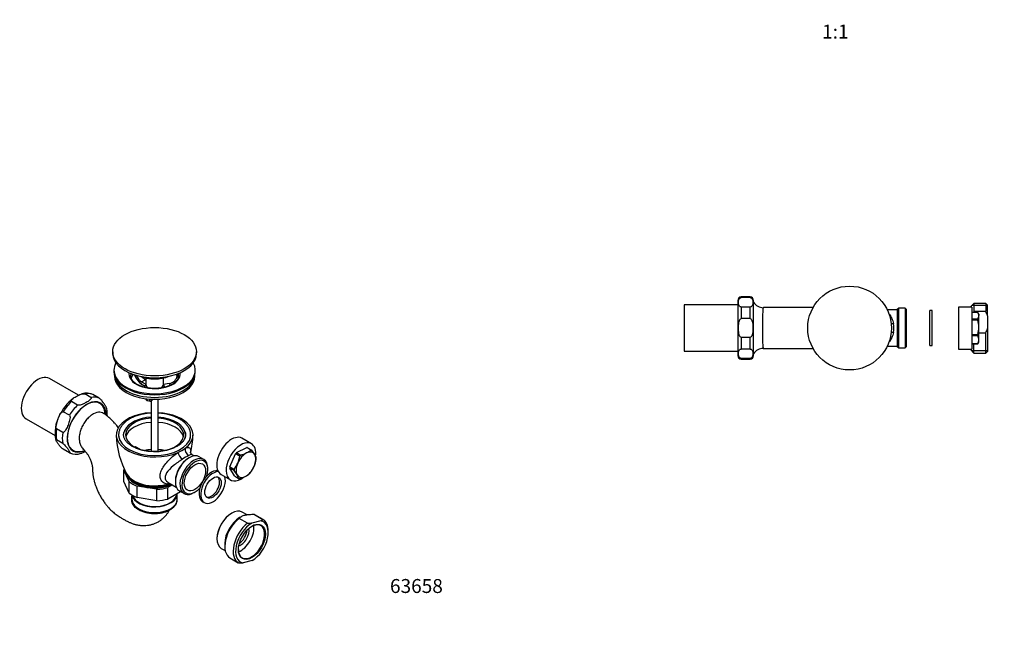
# Model space of a CAD drawing. Units: millimetres. Extents: x -296 to 1145, y 0 to 1164.
# Drawn here: x -296 to 550, y 0 to 522 of the extents above; entities that cross this region are included whole.
import ezdxf
from ezdxf import colors
from ezdxf.entities.mleader import LeaderData, LeaderLine
from ezdxf.enums import TextEntityAlignment as Align
from ezdxf.math import Vec2, Vec3

# ---------------------------------------------------------------- set-up
doc = ezdxf.new("R2010")
doc.units = ezdxf.units.MM
for name, color, linetype in [('10606', 7, 'Continuous'), ('14286-BONDE_SEUL', 7, 'Continuous'), ('14286-CLAPET', 7, 'Continuous'), ('15059', 7, 'Continuous'), ('41117', 7, 'Continuous'), ('52136', 7, 'Continuous'), ('63661', 7, 'Continuous'), ('63662', 7, 'Continuous'), ('9595', 7, 'Continuous'), ('DV7_Défaut', 7, 'Continuous'), ('Défaut', 7, 'Continuous')]:
    doc.layers.add(name, color=color, linetype=linetype)
doc.styles.add('SEACAD_ArialB', font='arialbd.ttf')

# ---------------------------------------------------------------- blocks, each defined once
blk = doc.blocks.new('_DOT')
at = {"color": 0}
blk.add_line((0, 0), (-1, 0), dxfattribs=at)
at = {"color": 0, "const_width": 0.333}
blk.add_lwpolyline([(-0.1665, 0, 1), (0.1665, 0, 1)], format="xyb", close=True, dxfattribs=at)
blk = doc.blocks.new('SE2')
at = {"layer": '10606', "color": 7, "linetype": 'Continuous'}
for p, q in [((-245.7, 199.43), (-270.68, 213.85)), ((-235.02, 197.58), (-240.32, 200.65)), ((-227.97, 196.96), (-233.28, 200.02)), ((-246.45, 190.99), (-251.75, 194.05)), ((-290.68, 179.21), (-265.73, 164.8)), ((-253.49, 182.22), (-258.79, 185.29)), ((-259.2, 167.5), (-264.51, 170.56)), ((-259.2, 158.1), (-264.51, 161.17)), ((-253.49, 149.97), (-258.79, 153.04)), ((-202.09, 125.24), (-206.64, 135.04)), ((-206.64, 125.24), (-206.64, 135.04)), ((-202.09, 115.44), (-206.64, 125.24)), ((-202.09, 115.44), (-202.09, 125.24)), ((-178.2, 118.62), (-195.18, 121.25)), ((-195.18, 111.45), (-195.18, 121.25)), ((-178.2, 108.82), (-178.2, 118.62)), ((-164.82, 122.36), (-168.76, 120.08)), ((-168.76, 110.28), (-168.76, 120.08)), ((-199.72, 113.72), (-199.72, 110.83)), ((-178.2, 108.82), (-195.18, 111.45)), ((-157.84, 116.59), (-168.76, 110.28)), ((-160.72, 109.95), (-160.72, 114.85))]:
    blk.add_line(p, q, dxfattribs=at)
for centre, radius, start, end in [((-224.91, 164.28), 41.14, 127.66046, 155.78472), ((-238.78, 188.09), 13.13, 109.4034, 110.06045), ((-238.78, 188.09), 13.13, 65.82385, 106.81589), ((-241.31, 183.38), 20.38, 359.39713, 16.37511), ((-232.64, 166.32), 33.19, 158.81214, 161.46989), ((-224.91, 164.28), 41.14, 159.74861, 160.05615), ((-254.21, 183.68), 33.28, 356.29301, 359.10144), ((-232.64, 166.32), 33.19, 163.02591, 179.1162), ((-245.44, 166.62), 20.39, 179.40088, 196.3481), ((-247.98, 161.93), 13.16, 245.84322, 290.17825)]:
    blk.add_arc(centre, radius, start, end, dxfattribs=at)
for centre, major_axis, ratio, start_param, end_param in [((-280.68, 196.53), (10, 17.32), 0.57735, 0, 3.141593), ((-238.61, 172.24), (-11.88, -20.57), 0.57735, 2.371883, 6.283185), ((-238.61, 172.24), (11.81, 20.46), 0.57735, 5.518921, 10.030312), ((-246.03, 176.53), (13.38, 23.17), 0.57735, 0.045113, 0.478486), ((-240.73, 173.46), (13.37, 23.17), 0.57735, 0.045113, 0.478486), ((-246.03, 176.53), (13.38, 23.17), 0.57735, 1.09231, 1.525684), ((-240.73, 173.46), (13.38, 23.17), 0.57735, 1.09231, 1.525684), ((-246.03, 176.53), (-13.37, -23.17), 0.57735, 5.2811, 5.714474), ((-240.73, 173.46), (-13.37, -23.17), 0.57735, 5.2811, 5.714474), ((-238.61, 172.24), (-11.88, -20.57), 0.57735, 0, 0.59624), ((-180.22, 133.88), (-26.5, 0), 0.57735, 6.127134, 6.206914), ((-180.22, 133.88), (-24.5, 0), 0.57735, 0.08549, 2.224372), ((-180.22, 133.88), (-26.5, 0), 0.57735, 0.59987, 0.970926), ((-180.22, 133.88), (26.5, 0), 0.57735, 4.788661, 5.159716), ((-180.22, 124.08), (-26.5, 0), 0.57735, 0.59987, 0.970926), ((-180.22, 114.85), (-19.5, 0), 0.57735, 0.107097, 3.147997), ((-180.22, 114.85), (19, 0), 0.57735, 3.283473, 6.263263), ((-180.22, 124.08), (26.5, 0), 0.57735, 4.788661, 5.159716), ((-201.64, 108.87), (1.99, 0.16), 0.356585, 5.831976, 6.206931), ((-180.22, 109.95), (-19.5, 0), 0.57735, 0.087279, 3.141593)]:
    blk.add_ellipse(centre, major_axis=major_axis, ratio=ratio, start_param=start_param, end_param=end_param, dxfattribs=at)
for points, knots in [([(-251.75, 194.05), (-252.02, 194.2), (-252.08, 194.44), (-252.01, 194.87), (-251.9, 195.09), (-251.48, 195.68), (-251.08, 196.05), (-249.8, 197.11), (-248.8, 197.74), (-246.71, 198.95), (-245.6, 199.53), (-243.77, 200.27), (-243.13, 200.5), (-242.1, 200.74), (-241.75, 200.8), (-241, 200.84), (-240.58, 200.8), (-240.32, 200.65)], [0, 0, 0, 0, 0.0625, 0.0625, 0.125, 0.125, 0.25, 0.25, 0.5, 0.5, 0.75, 0.75, 0.875, 0.875, 0.9375, 0.9375, 1, 1, 1, 1]), ([(-235.02, 197.58), (-234.75, 197.43), (-234.69, 197.19), (-234.75, 196.76), (-234.86, 196.55), (-235.28, 195.95), (-235.68, 195.58), (-236.96, 194.54), (-237.96, 193.9), (-240.06, 192.68), (-241.17, 192.1), (-243, 191.36), (-243.63, 191.13), (-244.67, 190.89), (-245.03, 190.83), (-245.77, 190.8), (-246.18, 190.83), (-246.45, 190.99)], [0, 0, 0, 0, 0.0625, 0.0625, 0.125, 0.125, 0.25, 0.25, 0.5, 0.5, 0.75, 0.75, 0.875, 0.875, 0.9375, 0.9375, 1, 1, 1, 1]), ([(-221.75, 189.11), (-221.81, 189.31), (-221.92, 189.55), (-222.39, 190.43), (-222.87, 191.15), (-223.92, 192.64), (-224.49, 193.42), (-225.53, 194.67), (-225.91, 195.11), (-226.59, 195.81), (-226.83, 196.05), (-227.37, 196.54), (-227.7, 196.8), (-227.97, 196.96)], [0.151528, 0.151528, 0.151528, 0.151528, 0.25, 0.25, 0.5, 0.5, 0.75, 0.75, 0.875, 0.875, 0.9375, 0.9375, 1, 1, 1, 1]), ([(-222.65, 182.86), (-222.66, 183.06), (-222.68, 183.26), (-222.87, 185.68), (-223.43, 187.66), (-225.21, 190.81), (-226.45, 192), (-228.68, 193.08), (-229.49, 193.32), (-231.21, 193.57), (-232.11, 193.57), (-233.99, 193.33), (-234.98, 193.09), (-236.96, 192.37), (-237.96, 191.9), (-238.98, 191.31), (-238.98, 191.31), (-238.98, 191.31)], [0.2443568, 0.2443568, 0.2443568, 0.2443568, 0.25, 0.25, 0.3125, 0.3125, 0.375, 0.375, 0.40625, 0.40625, 0.4375, 0.4375, 0.46875, 0.46875, 0.5, 0.5, 0.5000977, 0.5000977, 0.5000977, 0.5000977]), ([(-264.51, 170.56), (-264.78, 170.71), (-264.92, 171.08), (-265.06, 171.8), (-265.07, 172.18), (-265.02, 173.29), (-264.88, 174.03), (-264.37, 176.18), (-263.9, 177.56), (-262.85, 180.27), (-262.27, 181.59), (-261.23, 183.43), (-260.85, 184.03), (-260.17, 184.79), (-259.93, 185.02), (-259.39, 185.35), (-259.06, 185.44), (-258.79, 185.29)], [0, 0, 0, 0, 0.0625, 0.0625, 0.125, 0.125, 0.25, 0.25, 0.5, 0.5, 0.75, 0.75, 0.875, 0.875, 0.9375, 0.9375, 1, 1, 1, 1]), ([(-253.49, 182.22), (-253.22, 182.07), (-253.07, 181.71), (-252.93, 180.99), (-252.93, 180.61), (-252.98, 179.49), (-253.12, 178.75), (-253.63, 176.6), (-254.1, 175.22), (-255.15, 172.51), (-255.72, 171.19), (-256.76, 169.35), (-257.14, 168.75), (-257.82, 167.99), (-258.06, 167.76), (-258.61, 167.43), (-258.93, 167.34), (-259.2, 167.5)], [0, 0, 0, 0, 0.0625, 0.0625, 0.125, 0.125, 0.25, 0.25, 0.5, 0.5, 0.75, 0.75, 0.875, 0.875, 0.9375, 0.9375, 1, 1, 1, 1]), ([(-224.14, 183.93), (-225.36, 184.71), (-226.84, 185.04), (-230.32, 184.72), (-232.39, 183.89), (-235.39, 181.8), (-236.39, 180.96), (-238.27, 179.07), (-239.17, 178), (-240.82, 175.71), (-241.56, 174.49), (-242.87, 171.94), (-243.42, 170.62), (-244.3, 167.98), (-244.62, 166.63), (-244.91, 164.68), (-244.98, 164.04), (-245.02, 163.09), (-245.03, 162.78), (-245.03, 162.16), (-245.02, 161.83), (-245, 161.54)], [0.6969941, 0.6969941, 0.6969941, 0.6969941, 0.75, 0.75, 0.8125, 0.8125, 0.84375, 0.84375, 0.875, 0.875, 0.90625, 0.90625, 0.9375, 0.9375, 0.96875, 0.96875, 0.984375, 0.984375, 0.9921875, 0.9921875, 1, 1, 1, 1]), ([(-211.43, 171.64), (-211.88, 172.23), (-212.96, 173.58), (-214.79, 175.7), (-217, 178.02), (-219.47, 180.32), (-221.9, 182.35), (-223.35, 183.35), (-224.02, 183.81)], [0.8062932, 0.8062932, 0.8062932, 0.8062932, 0.8296141, 0.8609709, 0.895479, 0.9331443, 0.9735395, 1, 1, 1, 1]), ([(-258.79, 153.04), (-259.06, 153.19), (-259.39, 153.45), (-259.93, 153.94), (-260.17, 154.18), (-260.85, 154.88), (-261.23, 155.32), (-262.27, 156.57), (-262.85, 157.35), (-263.9, 158.84), (-264.37, 159.56), (-264.88, 160.5), (-265.01, 160.8), (-265.07, 161.15), (-265.06, 161.24), (-264.93, 161.33), (-264.78, 161.32), (-264.51, 161.17)], [0, 0, 0, 0, 0.0625, 0.0625, 0.125, 0.125, 0.25, 0.25, 0.5, 0.5, 0.75, 0.75, 0.875, 0.875, 0.9375, 0.9375, 1, 1, 1, 1]), ([(-255.31, 163.01), (-255.31, 162.39), (-255.29, 161.78), (-255.13, 160.09), (-254.94, 159.03), (-254.37, 157.12), (-254, 156.25), (-253.08, 154.68), (-252.53, 153.99), (-250.69, 152.25), (-249.14, 151.52), (-246.53, 151.08), (-245.6, 151.02), (-243.9, 151.05), (-243.17, 151.14), (-242.44, 151.31)], [0.7644871, 0.7644871, 0.7644871, 0.7644871, 0.78125, 0.78125, 0.8125, 0.8125, 0.84375, 0.84375, 0.875, 0.875, 0.9375, 0.9375, 0.96875, 0.96875, 0.9914376, 0.9914376, 0.9914376, 0.9914376]), ([(-245, 161.54), (-244.94, 160.37), (-244.75, 159.28), (-244.14, 157.22), (-243.7, 156.24), (-242.55, 154.34), (-241.78, 153.41), (-240.92, 152.5)], [0, 0, 0, 0, 0.03125, 0.03125, 0.0625, 0.0625, 0.09751011, 0.09751011, 0.09751011, 0.09751011]), ([(-259.2, 158.1), (-258.93, 157.95), (-258.61, 157.69), (-258.07, 157.2), (-257.82, 156.96), (-257.15, 156.26), (-256.77, 155.82), (-255.72, 154.57), (-255.15, 153.79), (-254.1, 152.3), (-253.63, 151.58), (-253.12, 150.64), (-252.98, 150.34), (-252.92, 149.99), (-252.93, 149.9), (-253.07, 149.81), (-253.22, 149.82), (-253.49, 149.97)], [0, 0, 0, 0, 0.0625, 0.0625, 0.125, 0.125, 0.25, 0.25, 0.5, 0.5, 0.75, 0.75, 0.875, 0.875, 0.9375, 0.9375, 1, 1, 1, 1]), ([(-240.82, 152.37), (-240.61, 152.15), (-240.23, 151.73), (-239.63, 151.02), (-238.92, 150.1), (-238.17, 149.06), (-237.42, 147.89), (-236.77, 146.82), (-236.16, 145.77), (-235.54, 144.48), (-234.98, 143.05), (-234.53, 141.64), (-234.18, 140.39), (-233.96, 139.46), (-233.82, 138.73), (-233.72, 138.04), (-233.66, 137.39), (-233.62, 136.74), (-233.62, 135.94), (-233.6, 134.73), (-233.5, 133.23), (-233.32, 131.61), (-233.13, 130.31), (-232.94, 129.15), (-232.65, 127.7), (-232.2, 125.77), (-231.5, 123.29), (-230.56, 120.55), (-229.37, 117.61), (-227.87, 114.49), (-226.08, 111.3), (-224.1, 108.28), (-222.12, 105.63), (-220.4, 103.58), (-218.96, 102.02), (-217.72, 100.76), (-216.4, 99.5), (-214.93, 98.23), (-213.31, 96.94), (-211.65, 95.75), (-210.06, 94.73), (-208.7, 93.94), (-207.63, 93.32), (-206.7, 92.79), (-205.7, 92.21), (-204.55, 91.54), (-203.39, 90.91), (-202.3, 90.39), (-201.22, 89.91), (-200.03, 89.43), (-198.74, 88.98), (-197.49, 88.6), (-196.27, 88.28), (-194.81, 87.97), (-193.19, 87.71), (-191.38, 87.53), (-189.59, 87.47), (-187.43, 87.54), (-184.95, 87.85), (-182.24, 88.49), (-179.56, 89.46), (-176.98, 90.74), (-174.65, 92.28), (-172.61, 93.96), (-170.85, 95.75), (-169.27, 97.72), (-168.16, 99.43), (-167.57, 100.48), (-167.41, 100.77)], [0, 0, 0, 0, 0.0075602, 0.0161061, 0.0227903, 0.0354759, 0.0447789, 0.0547961, 0.0653092, 0.0759509, 0.0876056, 0.1003834, 0.1094428, 0.1180726, 0.1261048, 0.133328, 0.140123, 0.1462294, 0.1531075, 0.1634174, 0.179338, 0.1919736, 0.2023212, 0.2108011, 0.21989, 0.2374016, 0.2577684, 0.280249, 0.3046446, 0.3309664, 0.35932, 0.3877511, 0.4131121, 0.4352743, 0.4497636, 0.4626789, 0.4767405, 0.4927122, 0.5087284, 0.5262623, 0.5422514, 0.5554019, 0.5666488, 0.5750973, 0.5844385, 0.5962655, 0.608898, 0.6184544, 0.6267023, 0.6376221, 0.6499872, 0.6606755, 0.6700604, 0.6809961, 0.6979855, 0.7115801, 0.7259975, 0.7421387, 0.7648859, 0.7874931, 0.8105759, 0.8346176, 0.8578778, 0.8790513, 0.8990641, 0.9194882, 0.9410216, 0.9491903, 0.9491903, 0.9491903, 0.9491903]), ([(-243.43, 149.58), (-243.06, 149.7), (-242.71, 149.83), (-241.46, 150.34), (-240.61, 150.77), (-239.79, 151.21)], [0.1795644, 0.1795644, 0.1795644, 0.1795644, 0.25, 0.25, 0.4385158, 0.4385158, 0.4385158, 0.4385158]), ([(-242.42, 151.3), (-242.35, 151.32), (-242.19, 151.36), (-241.72, 151.42), (-241.04, 151.46), (-240.41, 151.43), (-240.02, 151.38), (-239.92, 151.36)], [0, 0, 0, 0, 0.0211033, 0.0573811, 0.097808, 0.1436079, 0.1578952, 0.1578952, 0.1578952, 0.1578952]), ([(-199.82, 108.7), (-199.92, 110.1), (-199.91, 111.38), (-199.74, 112.66), (-199.74, 112.72), (-199.73, 112.78)], [0, 0, 0, 0, 0.125, 0.125, 0.1308293, 0.1308293, 0.1308293, 0.1308293]), ([(-199.37, 107.67), (-199.35, 107.58), (-199.25, 107.17), (-198.91, 106.39), (-198.36, 105.39), (-197.66, 104.42), (-196.83, 103.5), (-195.86, 102.62), (-194.77, 101.8), (-193.57, 101.04), (-192.26, 100.35), (-190.86, 99.74), (-189.38, 99.21), (-187.84, 98.77), (-186.23, 98.41), (-184.59, 98.13), (-182.91, 97.95), (-181.22, 97.85), (-179.52, 97.84), (-177.82, 97.92), (-176.14, 98.09), (-174.49, 98.35), (-172.88, 98.7), (-171.32, 99.13), (-169.83, 99.65), (-168.41, 100.24), (-167.08, 100.92), (-165.85, 101.67), (-164.72, 102.5), (-163.71, 103.39), (-162.84, 104.35), (-162.1, 105.36), (-161.52, 106.4), (-161.09, 107.48), (-160.82, 108.56), (-160.71, 109.44), (-160.73, 109.9), (-160.74, 110.04)], [0, 0, 0, 0, 0.006141, 0.034026, 0.062295, 0.091049, 0.120303, 0.149993, 0.180007, 0.210217, 0.240516, 0.270819, 0.301082, 0.331293, 0.361448, 0.391556, 0.421626, 0.451671, 0.481706, 0.511747, 0.541802, 0.571887, 0.602018, 0.632209, 0.662473, 0.692821, 0.723254, 0.753764, 0.784319, 0.814831, 0.845187, 0.875241, 0.904846, 0.933904, 0.962404, 0.99044, 1, 1, 1, 1]), ([(-186.7, 98.49), (-187.41, 98.6), (-188.11, 98.74), (-190.66, 99.36), (-192.36, 100), (-195.45, 101.72), (-196.76, 102.75), (-198.34, 104.68), (-198.79, 105.38), (-199.49, 106.92), (-199.76, 107.74), (-199.82, 108.7)], [0.1579352, 0.1579352, 0.1579352, 0.1579352, 0.25, 0.25, 0.5, 0.5, 0.75, 0.75, 0.875, 0.875, 1, 1, 1, 1])]:
    blk.add_open_spline(points, degree=3, knots=knots, dxfattribs=at)
for points in [[(-233.28, 200.02), (-233.32, 200.04), (-233.36, 200.07), (-233.4, 200.08)], [(-223.94, 183.8), (-223.96, 183.82), (-223.98, 183.83), (-224, 183.84)], [(-240.92, 152.5), (-240.89, 152.46), (-240.85, 152.42), (-240.81, 152.38)], [(-199.72, 110.97), (-199.72, 110.93), (-199.72, 110.89), (-199.72, 110.84)], [(-199.72, 110.84), (-199.72, 110.23), (-199.69, 109.61), (-199.65, 108.97)], [(-199.65, 108.97), (-199.6, 108.5), (-199.51, 108.07), (-199.38, 107.65)]]:
    blk.add_open_spline(points, degree=3, dxfattribs=at)
at = {"layer": '14286-BONDE_SEUL', "color": 7, "linetype": 'Continuous'}
for p, q in [((-215.22, 221), (-215.22, 220.02)), ((-145.22, 220.02), (-145.22, 221)), ((-191.42, 210.92), (-188.23, 212.76)), ((-188.23, 212.76), (-187.72, 212.47)), ((-160.77, 215.93), (-160, 214.28)), ((-160.72, 215.85), (-160.72, 216.67)), ((-160.72, 216.67), (-160.01, 215.14)), ((-160.01, 215.14), (-160.01, 214.32)), ((-191.42, 210.92), (-187.88, 208.88)), ((-190.9, 208.83), (-188.49, 207.44)), ((-190.69, 208.37), (-188.59, 207.16)), ((-187.72, 209.27), (-188.48, 207.46)), ((-171.96, 207.46), (-172.72, 209.27)), ((-167.69, 209.58), (-172.54, 208.83)), ((-167.69, 209.58), (-166.93, 207.96)), ((-186.42, 194.83), (-184.01, 194.46))]:
    blk.add_line(p, q, dxfattribs=at)
blk.add_arc((-181.64, 222.29), 16.6, 198.42894, 236.97887, dxfattribs=at)
for centre, major_axis, ratio, start_param, end_param in [((-180.22, 221), (-35, 0), 0.57735, 5.965288, 6.283185), ((-180.22, 221), (-35, 0), 0.57735, 0, 3.45949), ((-180.22, 220.02), (-35, 0), 0.57735, 0, 3.141593), ((-180.22, 217.89), (-22.04, 0), 0.57735, 6.209899, 6.283185), ((-180.22, 217.89), (-22.04, 0), 0.57735, 0, 3.214879), ((-180.22, 216.32), (-20.6, 0), 0.57735, 6.129707, 6.283185), ((-180.22, 216.32), (-20.6, 0), 0.57735, 0, 0.00045), ((-180.22, 212.01), (20.6, 0), 0.57735, 2.671045, 2.950185), ((-190.9, 216.91), (-4.95, 8.57), 0.57735, 1.245157, 2.356194), ((-191.42, 216.62), (-3.49, 6.04), 0.57735, 1.260287, 2.356194), ((-188.23, 218.46), (-3.49, 6.04), 0.57735, 1.806595, 2.356194), ((-167.69, 215.28), (6.33, 2.94), 0.788675, 4.36151, 5.914539), ((-180.22, 212.01), (-20.6, 0), 0.57735, 3.469966, 3.61214), ((-180.22, 212.83), (20.6, 0), 0.57735, 0.195226, 0.328373), ((-180.22, 216.32), (-20.6, 0), 0.57735, 3.14809, 3.295071), ((-180.22, 216.32), (-20.6, 0), 0.57735, 3.141593, 3.14809), ((-190.19, 209.24), (0.5, 0.866), 0.57735, 2.356194, 3.141393), ((-180.22, 206.3), (8.5, 0), 0.57735, 2.903652, 3.141593), ((-180.22, 208.75), (-7.5, 0), 0.57735, 0, 0.811415), ((-180.22, 208.75), (-7.5, 0), 0.57735, 2.331343, 3.141593), ((-180.22, 206.3), (-8.5, 0), 0.57735, 3.135493, 3.379534), ((-184.75, 205.61), (1.67, 10.77), 0.211325, 2.616841, 3.141593), ((-182.34, 205.23), (1.67, 10.77), 0.211325, 2.593916, 3.141593), ((-181.37, 205.08), (1.51, 9.78), 0.211325, 2.759424, 3.571111)]:
    blk.add_ellipse(centre, major_axis=major_axis, ratio=ratio, start_param=start_param, end_param=end_param, dxfattribs=at)
for points, knots in [([(-159.64, 216.39), (-159.63, 216.29), (-159.61, 215.93), (-159.71, 215.22), (-159.96, 214.33), (-160.36, 213.44), (-160.89, 212.57), (-161.56, 211.73), (-162.35, 210.91), (-163.27, 210.13), (-164.3, 209.39), (-165.45, 208.69), (-166.71, 208.04), (-168.07, 207.45), (-169.51, 206.92), (-171.04, 206.46), (-172.64, 206.06), (-174.29, 205.75), (-175.99, 205.51), (-177.72, 205.35), (-179.47, 205.27), (-181.22, 205.28), (-182.97, 205.36), (-184.7, 205.53), (-186.39, 205.79), (-188.04, 206.11), (-189.63, 206.52), (-191.14, 206.99), (-192.58, 207.53), (-193.92, 208.13), (-195.16, 208.79), (-196.29, 209.49), (-197.31, 210.24), (-198.2, 211.01), (-198.96, 211.81), (-199.59, 212.63), (-200.1, 213.46), (-200.47, 214.3), (-200.71, 215.15), (-200.83, 215.84), (-200.81, 216.21), (-200.81, 216.32)], [0, 0, 0, 0, 0.008312, 0.037751, 0.066972, 0.095328, 0.122786, 0.149578, 0.175952, 0.202094, 0.228129, 0.254134, 0.280145, 0.306188, 0.332278, 0.35842, 0.384612, 0.410847, 0.437119, 0.463419, 0.489738, 0.516067, 0.542394, 0.568709, 0.595001, 0.62126, 0.647478, 0.673645, 0.699753, 0.725799, 0.751779, 0.777701, 0.803582, 0.829451, 0.855351, 0.881367, 0.907629, 0.934322, 0.961676, 0.989903, 1, 1, 1, 1]), ([(-187.96, 196.58), (-187.95, 196.57), (-187.88, 196.32), (-187.74, 195.94), (-187.47, 195.48), (-187.15, 195.15), (-186.79, 194.92), (-186.55, 194.87), (-186.43, 194.85)], [0.4871546, 0.4871546, 0.4871546, 0.4871546, 0.4932628, 0.643953, 0.7579932, 0.8518756, 0.9376728, 1, 1, 1, 1]), ([(-184.02, 194.48), (-183.98, 194.47), (-183.81, 194.42), (-183.44, 194.47), (-183.04, 194.62), (-182.67, 194.87), (-182.32, 195.23), (-182.02, 195.64), (-181.83, 195.96), (-181.76, 196.08)], [0, 0, 0, 0, 0.0296789, 0.1469558, 0.2627887, 0.3883549, 0.537561, 0.7229361, 0.8259919, 0.8259919, 0.8259919, 0.8259919])]:
    blk.add_open_spline(points, degree=3, knots=knots, dxfattribs=at)
at = {"layer": '14286-CLAPET', "color": 7, "linetype": 'Continuous'}
for p, q in [((-216.22, 236.92), (-216.22, 235.28)), ((-144.22, 235.28), (-144.22, 236.92)), ((-187.72, 214.28), (-187.72, 208.75)), ((-172.72, 208.75), (-172.72, 214.28))]:
    blk.add_line(p, q, dxfattribs=at)
blk.add_ellipse((-180.22, 236.92), major_axis=(-36, 0), ratio=0.57735, dxfattribs=at)
for centre, major_axis, start_param, end_param in [((-180.22, 235.28), (-36, 0), 0, 3.141593), ((-180.22, 226.22), (-22, 0), 0.959402, 2.182191), ((-180.22, 226.87), (-22, 0), 1.210723, 1.930869), ((-180.22, 208.75), (-7.5, 0), 0, 0.805186), ((-180.22, 208.75), (-7.5, 0), 2.356194, 3.141593)]:
    blk.add_ellipse(centre, major_axis=major_axis, ratio=0.57735, start_param=start_param, end_param=end_param, dxfattribs=at)
at = {"layer": '15059', "color": 7, "linetype": 'Continuous'}
for p, q in [((-214.72, 216.61), (-214.72, 215.95)), ((-145.72, 215.95), (-145.72, 216.61))]:
    blk.add_line(p, q, dxfattribs=at)
for centre, start_param, end_param in [((-180.22, 215.95), 0, 3.141593), ((-180.22, 217.58), 0.058488, 3.083104)]:
    blk.add_ellipse(centre, major_axis=(-34.5, 0), ratio=0.57735, start_param=start_param, end_param=end_param, dxfattribs=at)
at = {"layer": '41117', "color": 7, "linetype": 'Continuous'}
for p, q in [((-177.22, 151.14), (-177.22, 196.11)), ((-183.22, 194.57), (-183.22, 151.14))]:
    blk.add_line(p, q, dxfattribs=at)
at = {"layer": '52136', "color": 7, "linetype": 'Continuous'}
for p, q in [((-205.77, 169.53), (-205.97, 169.12)), ((-154.47, 169.12), (-154.67, 169.53)), ((-197.47, 155.03), (-197.19, 155.19)), ((-194.45, 153.61), (-197.19, 155.19)), ((-192.84, 153.01), (-196.64, 155.21)), ((-150.38, 145.8), (-151.23, 145.31)), ((-146.12, 147.36), (-147.88, 148.37)), ((-137.92, 144.35), (-141.88, 146.64)), ((-134.4, 135.59), (-134.4, 136.57)), ((-204.52, 132.61), (-204.52, 132.07)), ((-168.58, 124.53), (-161.62, 120.51)), ((-162.4, 125.96), (-162.4, 124.98)), ((-158.88, 117.19), (-154.92, 114.91)), ((-146.42, 115.75), (-145.57, 116.24))]:
    blk.add_line(p, q, dxfattribs=at)
for centre, radius, start, end in [((-137.81, 167.82), 75.44, 182.12317, 208.61493), ((-222.78, 167.84), 75.59, 346.4008, 357.86754), ((-197.02, 154.55), 0.757, 60.39949, 75.2281), ((-132.19, 108.93), 42.95, 115.72787, 124.27213)]:
    blk.add_arc(centre, radius, start, end, dxfattribs=at)
for centre, major_axis, ratio, start_param, end_param in [((-180.22, 165.47), (-33, 0), 0.57735, -1.479762, 2.21936), ((-180.22, 165.47), (26.5, 0), 0.57735, 1.684247, 2.873218), ((-180.22, 165.47), (-25, 0), 0.57735, 4.832679, 6.283185), ((-180.22, 165.47), (-25, 0), 0.57735, 0, 4.592099), ((-180.22, 165.47), (-33, 0), 0.57735, 2.493028, 4.621354), ((-180.22, 165.47), (26.5, 0), 0.57735, 0, 1.457346), ((-180.22, 161.8), (-25, 0), 0.57735, 4.832679, 6.15556), ((-180.22, 161.8), (-25, 0), 0.57735, 3.269218, 4.592099), ((-180.22, 165.47), (-31, 0), 0.57735, 0.066009, 3.062454), ((-180.22, 165.32), (-30.93, 0), 0.57735, 0.059738, 0.268375), ((-180.22, 165.03), (26.7, 0), 0.57735, -3.409968, -3.320543), ((-180.22, 165.47), (26.5, 0), 0.57735, 6.005452, 6.283185), ((-180.22, 165.03), (26.7, 0), 0.57735, 0.181306, 0.268375), ((-180.22, 165.32), (-30.93, 0), 0.57735, 2.877269, 3.071148), ((-197.19, 154.37), (0.5, 0.866), 0.57735, 0.245535, 0.785398), ((-180.22, 139.35), (-23.4, 0), 0.57735, 4.840971, 5.087424), ((-180.22, 139.35), (-23.4, 0), 0.57735, 4.337354, 4.583807), ((-180.22, 165.47), (33, 0), 0.57735, 5.360953, 5.634621), ((-149.94, 152.09), (-1.94, 4.61), 0.778599, 0.85559, 2.424049), ((-150.38, 131.92), (-8.5, -14.72), 0.57735, 3.141593, 6.283185), ((-151.23, 132.41), (7.9, 13.68), 0.57735, 0.785398, 2.356194), ((-157.27, 147.86), (2.85, -4.11), 0.327535, 3.873143, 5.441602), ((-146.42, 129.63), (8.5, 14.72), 0.57735, 0, 3.926991), ((-145.57, 129.14), (-7.9, -13.68), 0.57735, 1.966722, 6.283185), ((-146.42, 129.63), (8.5, 14.72), 0.57735, 5.497787, 6.283185), ((-180.22, 132.81), (-24.3, 0), 0.57735, 0.026439, 0.071465), ((-180.22, 136.08), (-25, 0), 0.57735, 0.307424, 2.016107), ((-180.22, 133.63), (23.3, 0), 0.57735, 3.47183, 5.372121), ((-180.22, 133.63), (-22.25, 0), 0.57735, 0.634652, 2.224565), ((-167.47, 119.05), (-0.53, -4.97), 0.728085, 3.341999, 3.858673), ((-180.22, 136.08), (25, 0), 0.57735, -1.125486, -1.024482), ((-145.57, 129.14), (-7.9, -13.68), 0.57735, 0, 1.174871)]:
    blk.add_ellipse(centre, major_axis=major_axis, ratio=ratio, start_param=start_param, end_param=end_param, dxfattribs=at)
blk.add_ellipse((-145.57, 129.14), major_axis=(6.5, 11.26), ratio=0.57735, dxfattribs=at)
for points, knots in [([(-183.22, 184.16), (-183.31, 184.15), (-184.1, 184.11), (-185.61, 183.98), (-187.7, 183.71), (-189.77, 183.36), (-191.79, 182.93), (-193.75, 182.4), (-195.66, 181.8), (-197.49, 181.12), (-199.24, 180.36), (-200.9, 179.53), (-202.47, 178.62), (-203.93, 177.65), (-205.28, 176.6), (-206.5, 175.5), (-207.6, 174.34), (-208.56, 173.14), (-209.37, 171.89), (-210.04, 170.61), (-210.55, 169.3), (-210.92, 167.98), (-211.12, 166.65), (-211.19, 165.39), (-211.12, 164.65), (-211.08, 164.26)], [0.3636697, 0.3636697, 0.3636697, 0.3636697, 0.3672097, 0.3964357, 0.4256742, 0.4549315, 0.4842134, 0.5135259, 0.5428741, 0.5722625, 0.6016938, 0.6311679, 0.6606809, 0.6902222, 0.719767, 0.7492765, 0.778701, 0.8079784, 0.8370403, 0.8658242, 0.8942893, 0.9224305, 0.9502851, 0.9779299, 1, 1, 1, 1]), ([(-158.79, 179.09), (-159.1, 179.26), (-159.85, 179.69), (-161.29, 180.4), (-163.04, 181.15), (-164.87, 181.83), (-166.78, 182.43), (-168.75, 182.95), (-170.77, 183.38), (-172.84, 183.73), (-174.94, 183.99), (-176.41, 184.11), (-177.17, 184.16), (-177.22, 184.16)], [0, 0, 0, 0, 0.0156229, 0.0450548, 0.0744638, 0.1038466, 0.1331985, 0.1625192, 0.1918106, 0.2210767, 0.2503221, 0.2795524, 0.2816899, 0.2816899, 0.2816899, 0.2816899]), ([(-149.38, 164.04), (-149.37, 164.14), (-149.29, 164.64), (-149.27, 165.64), (-149.35, 166.95), (-149.59, 168.26), (-149.98, 169.56), (-150.51, 170.83), (-151.18, 172.07), (-151.99, 173.29), (-152.95, 174.46), (-154.04, 175.59), (-155.26, 176.68), (-156.59, 177.7), (-157.82, 178.52), (-158.53, 178.93), (-158.79, 179.09)], [0, 0, 0, 0, 0.015323, 0.092286, 0.168957, 0.245596, 0.322486, 0.399907, 0.478061, 0.557045, 0.636852, 0.717385, 0.798495, 0.880014, 0.961785, 1, 1, 1, 1]), ([(-153.97, 167.82), (-153.93, 167.72), (-153.79, 167.31), (-153.64, 166.51), (-153.56, 165.49), (-153.63, 164.45), (-153.85, 163.4), (-154.22, 162.36), (-154.72, 161.34), (-155.37, 160.35), (-156.14, 159.38), (-157.04, 158.44), (-158.07, 157.53), (-159.22, 156.66), (-160.48, 155.84), (-161.85, 155.07), (-163.33, 154.35), (-164.9, 153.68), (-166.57, 153.09), (-168.31, 152.56), (-170.12, 152.1), (-171.98, 151.72), (-173.9, 151.42), (-175.85, 151.19), (-177.83, 151.05), (-179.82, 150.99), (-181.81, 151.02), (-183.8, 151.13), (-185.76, 151.32), (-187.69, 151.59), (-189.58, 151.94), (-191.42, 152.37), (-193.19, 152.87), (-194.88, 153.44), (-196.49, 154.07), (-198.01, 154.77), (-199.43, 155.52), (-200.73, 156.33), (-201.92, 157.17), (-202.99, 158.06), (-203.93, 158.97), (-204.75, 159.91), (-205.43, 160.87), (-205.98, 161.84), (-206.41, 162.83), (-206.7, 163.83), (-206.85, 164.85), (-206.87, 165.88), (-206.75, 166.88), (-206.58, 167.47), (-206.48, 167.79)], [0, 0, 0, 0, 0.006097, 0.028079, 0.050564, 0.073438, 0.096333, 0.118858, 0.140879, 0.162436, 0.183642, 0.204614, 0.225444, 0.246198, 0.266922, 0.287642, 0.308374, 0.329128, 0.349912, 0.370726, 0.39157, 0.412439, 0.433332, 0.454242, 0.475166, 0.496099, 0.517035, 0.537969, 0.558896, 0.579809, 0.600705, 0.621577, 0.642422, 0.663235, 0.684012, 0.704753, 0.725456, 0.746126, 0.766772, 0.78741, 0.80806, 0.828761, 0.849571, 0.87057, 0.891861, 0.913559, 0.935749, 0.958418, 0.981371, 1, 1, 1, 1]), ([(-153.92, 153.97), (-153.37, 154.18), (-152.85, 154.34), (-151.94, 154.53), (-151.54, 154.57), (-150.48, 154.51), (-149.99, 154.26), (-149.35, 153.34), (-149.21, 152.69), (-149.22, 151.4), (-149.27, 150.9), (-149.36, 150.34)], [0, 0, 0, 0, 0.0625, 0.0625, 0.125, 0.125, 0.25, 0.25, 0.375, 0.375, 0.4436159, 0.4436159, 0.4436159, 0.4436159]), ([(-169.45, 123.05), (-170.72, 123.26), (-171.83, 123.75), (-173.69, 125.17), (-174.4, 126.08), (-175.32, 128.19), (-175.51, 129.38), (-175.36, 131.88), (-175.02, 133.2), (-173.9, 135.88), (-173.11, 137.26), (-171.22, 140), (-170.08, 141.39), (-167.59, 144.1), (-166.24, 145.42), (-163.3, 148.01), (-161.79, 149.21), (-160.29, 150.29)], [0, 0, 0, 0, 0.125, 0.125, 0.25, 0.25, 0.375, 0.375, 0.5, 0.5, 0.625, 0.625, 0.75, 0.75, 0.875, 0.875, 1, 1, 1, 1]), ([(-156.38, 144.42), (-157.68, 143.58), (-159.04, 142.66), (-161.68, 140.76), (-162.97, 139.77), (-166.53, 136.8), (-168.58, 134.76), (-170.51, 131.71), (-170.95, 130.68), (-171.3, 128.69), (-171.2, 127.74), (-170.36, 125.91), (-169.58, 125.11), (-168.58, 124.53)], [0, 0, 0, 0, 0.125, 0.125, 0.25, 0.25, 0.5, 0.5, 0.625, 0.625, 0.75, 0.75, 0.8874166, 0.8874166, 0.8874166, 0.8874166]), ([(-147.88, 148.37), (-148.06, 148.48), (-148.35, 148.49), (-149.25, 148.31), (-149.95, 148.04), (-150.83, 147.62)], [0.7768016, 0.7768016, 0.7768016, 0.7768016, 0.875, 0.875, 1, 1, 1, 1]), ([(-147.87, 148.38), (-147.99, 148.45), (-148.28, 148.62), (-148.74, 149.05), (-149.11, 149.57), (-149.31, 150.01), (-149.4, 150.32), (-149.43, 150.46), (-149.43, 150.48), (-149.43, 150.48)], [0, 0, 0, 0, 0.0527255, 0.1409583, 0.2297328, 0.3099723, 0.3830512, 0.4532605, 0.500029, 0.500029, 0.500029, 0.500029])]:
    blk.add_open_spline(points, degree=3, knots=knots, dxfattribs=at)
at = {"layer": '63661', "color": 7, "linetype": 'Continuous'}
for p, q in [((-96.98, 157.8), (-105.11, 162.5)), ((-109.75, 150.16), (-101.03, 154.5)), ((-97.4, 152.4), (-101.03, 154.5)), ((-100.27, 154.35), (-96.64, 152.25)), ((-115.46, 138.03), (-110.57, 149.22)), ((-106.94, 147.13), (-110.57, 149.22)), ((-109.75, 150.16), (-106.12, 148.06)), ((-111.89, 134.84), (-115.52, 136.94)), ((-111.68, 130.08), (-115.52, 136.94)), ((-115.46, 138.03), (-111.83, 135.93)), ((-123.11, 131.32), (-114.98, 126.63)), ((-111.68, 130.08), (-108.05, 127.99))]:
    blk.add_line(p, q, dxfattribs=at)
for centre, radius, start, end in [((-108.63, 165.04), 16.91, 296.25916, 311.62349), ((-135.96, 152.79), 29.57, 336.86377, 348.95306), ((-112.71, 173.82), 26.58, 284.34558, 295.78026), ((-123.32, 131.65), 33.71, 29.93669, 37.67973), ((-121.55, 149.87), 29.22, 336.79054, 349.02629), ((-105.97, 141.61), 13.7, 16.03879, 30.04416), ((-133.63, 152.14), 27.17, 323.36822, 336.1969), ((-119.75, 149.43), 27.39, 323.42093, 336.14419), ((-138.57, 114.24), 33.71, 29.9371, 37.67932), ((-121.07, 124.26), 13.55, 15.95802, 30.12493), ((-114.08, 154.13), 27.15, 284.46552, 295.66032), ((-109.82, 144.85), 16.95, 296.27699, 311.60567)]:
    blk.add_arc(centre, radius, start, end, dxfattribs=at)
for centre, major_axis, start_param, end_param in [((-114.11, 146.91), (9, 15.59), 0, 3.141593), ((-105.98, 142.21), (9, 15.59), 0, 4.094861), ((-105.98, 142.21), (6.75, 11.69), 0.145053, 0.240486), ((-102.34, 140.12), (6.75, 11.69), 0.145053, 0.240486), ((-105.98, 142.21), (9, 15.59), 5.338305, 6.283185), ((-105.98, 142.21), (6.75, 11.69), 1.192251, 1.287684), ((-101.73, 139.77), (-6, -10.39), 3.857961, 4.905159), ((-102.34, 140.12), (6.75, 11.69), 1.192251, 1.287684), ((-101.73, 139.77), (-6, -10.39), 2.810764, 3.857961), ((-101.73, 139.77), (6, 10.39), 4.905159, 5.952356), ((-102.34, 140.12), (6.75, 11.69), -0.902144, -0.806711), ((-105.98, 142.21), (-6.75, -11.69), -0.902144, -0.806711), ((-102.34, 140.12), (-6.75, -11.69), -0.902144, -0.806711), ((-101.73, 139.77), (-6, -10.39), 4.905159, 5.952356), ((-101.73, 139.77), (6, 10.39), 3.857961, 4.905159), ((-101.73, 139.77), (6, 10.39), 2.810764, 3.857961), ((-102.34, 140.12), (-6.75, -11.69), 0.145053, 0.240486), ((-102.34, 140.12), (-6.75, -11.69), 1.192251, 1.287684)]:
    blk.add_ellipse(centre, major_axis=major_axis, ratio=0.57735, start_param=start_param, end_param=end_param, dxfattribs=at)
at = {"layer": '63662', "color": 7, "linetype": 'Continuous'}
for p, q in [((-113.87, 98.13), (-114.22, 97.92)), ((-100.48, 89.49), (-107.66, 93.64)), ((-105.89, 94.98), (-107.15, 94.25)), ((-100.6, 96.56), (-104.87, 99.02)), ((-94.43, 96.85), (-87.25, 92.71)), ((-86.93, 92.53), (-94.11, 96.67)), ((-88.9, 91.44), (-96.71, 89.54)), ((-126.6, 76.49), (-126.6, 76.08)), ((-82.51, 81.53), (-82.51, 82.76)), ((-122.87, 67.84), (-119.52, 65.91)), ((-119.88, 72.2), (-119.88, 69.47)), ((-115.46, 59.69), (-108.28, 55.55)), ((-96.38, 57.32), (-104.18, 55.42))]:
    blk.add_line(p, q, dxfattribs=at)
for centre, radius, start, end in [((-99.22, 140.8), 51.33, 268.59516, 272.80638), ((-93.32, 98.87), 8.65, 300.68642, 314.51861), ((-106.7, 106.69), 51.33, 268.59516, 272.80638)]:
    blk.add_arc(centre, radius, start, end, dxfattribs=at)
for centre, major_axis, start_param, end_param in [((-113.87, 83.43), (-9, -15.59), 3.141593, 6.283185), ((-114.22, 83.63), (8.75, 15.16), 0.785398, 2.356194), ((-104.78, 78.18), (10.68, 18.49), 0.977092, 3.141593), ((-107.15, 79.55), (-9, -15.59), 3.926991, 5.497787), ((-104.78, 78.18), (-10.67, -18.49), 3.141593, 3.171474), ((-97.6, 74.04), (10.68, 18.49), 0.977092, 3.171474), ((-96.54, 73.43), (9.92, 17.19), 0.797188, 3.351378), ((-106.09, 78.94), (8, 13.86), 3.753615, 5.671163), ((-106.09, 78.94), (-5, -8.66), 0.527629, 2.613964), ((-96.9, 73.63), (-8, -13.86), 0, 3.911485), ((-96.54, 73.43), (-9.93, -17.19), 0.797188, 3.351378), ((-97.6, 74.04), (-10.68, -18.49), 2.356194, 3.171474), ((-107.86, 79.96), (-5, -8.66), 0.849194, 2.292398), ((-96.9, 73.63), (-8, -13.86), 5.513293, 6.283185)]:
    blk.add_ellipse(centre, major_axis=major_axis, ratio=0.57735, start_param=start_param, end_param=end_param, dxfattribs=at)
blk.add_ellipse((-96.54, 73.43), major_axis=(8.25, 14.29), ratio=0.57735, dxfattribs=at)
blk.add_open_spline([(-94.43, 96.85), (-95.19, 96.87), (-95.95, 96.87), (-97.44, 96.84), (-98.17, 96.81), (-99.56, 96.71), (-100.24, 96.64), (-101.2, 96.5), (-101.52, 96.45), (-102.13, 96.33), (-102.43, 96.27), (-103.87, 95.92), (-104.83, 95.55), (-105.86, 95), (-106.05, 94.88), (-106.42, 94.65), (-106.6, 94.53), (-107.09, 94.16), (-107.39, 93.9), (-107.66, 93.64)], degree=3, knots=[0, 0, 0, 0, 0.125, 0.125, 0.25, 0.25, 0.375, 0.375, 0.4375, 0.4375, 0.5, 0.5, 0.75, 0.75, 0.8125, 0.8125, 0.875, 0.875, 1, 1, 1, 1], dxfattribs=at)
at = {"layer": '9595', "color": 7, "linetype": 'Continuous'}
blk.add_line((-138.93, 107.98), (-137.52, 107.17), dxfattribs=at)
for centre, major_axis, start_param, end_param in [((-131.43, 120.98), (-7.5, -12.99), 3.380802, 6.283185), ((-130.02, 120.16), (-7.5, -12.99), 3.491044, 6.283185), ((-130.02, 120.16), (-7.5, -12.99), 0, 2.63581), ((-131.43, 120.98), (-5, -8.66), 0.141897, 2.999696)]:
    blk.add_ellipse(centre, major_axis=major_axis, ratio=0.57735, start_param=start_param, end_param=end_param, dxfattribs=at)
blk.add_ellipse((-130.02, 120.16), major_axis=(-5, -8.66), ratio=0.57735, dxfattribs=at)
blk = doc.blocks.new('SE6')
at = {"layer": 'DV7_Défaut', "color": 7, "linetype": 'Continuous'}
for p, q in [((321.14, 281.02), (321.14, 233.52)), ((324.14, 283.39), (324.14, 284.02)), ((331.64, 284.02), (324.14, 284.02)), ((331.64, 283.39), (324.14, 283.39)), ((331.64, 284.02), (331.64, 283.39)), ((334.64, 233.52), (334.64, 281.02)), ((275.14, 277.27), (275.14, 237.27)), ((321.14, 277.27), (275.14, 277.27)), ((331.64, 275.31), (324.14, 275.31)), ((324.14, 275.31), (324.14, 265.35)), ((331.64, 265.35), (331.64, 275.31)), ((385.79, 274.77), (343.11, 274.77)), ((458.21, 272.77), (449.7, 272.77)), ((459.41, 274.27), (458.21, 273.07)), ((458.21, 273.07), (458.21, 241.47)), ((459.41, 240.27), (459.41, 274.27)), ((465.01, 274.27), (459.41, 274.27)), ((465.01, 274.27), (465.01, 240.27)), ((466.21, 273.07), (465.01, 274.27)), ((466.21, 241.47), (466.21, 273.07)), ((486.21, 242.27), (486.21, 272.27)), ((488.21, 272.27), (486.21, 272.27)), ((488.21, 242.27), (488.21, 272.27)), ((510.84, 274.56), (510.8, 274.52)), ((510.8, 274.52), (510.8, 239.52)), ((510.84, 275.13), (510.84, 239.13)), ((522.34, 275.13), (510.84, 275.13)), ((524.15, 278.37), (520.91, 275.13)), ((535.8, 276.49), (522.27, 276.49)), ((522.34, 275.13), (522.34, 239.13)), ((524.15, 278.37), (524.15, 271.66)), ((534.3, 278.37), (524.15, 278.37)), ((524.15, 271.66), (534.3, 271.66)), ((534.3, 278.37), (534.3, 271.66)), ((535.8, 276.87), (534.3, 278.37)), ((535.8, 267.82), (535.8, 276.87)), ((331.64, 265.35), (324.14, 265.35)), ((527.48, 270.63), (522.34, 270.63)), ((522.34, 265.2), (527.48, 265.2)), ((527.48, 264.13), (522.34, 264.13)), ((527.48, 265.2), (527.48, 264.13)), ((528.34, 269.13), (527.56, 270.49)), ((528.34, 269.13), (528.34, 267.91)), ((528.34, 257.96), (528.34, 267.91)), ((535.8, 267.82), (535.8, 256.78)), ((528.34, 247.18), (528.34, 257.96)), ((535.8, 256.78), (535.8, 237.17)), ((331.64, 249.18), (324.14, 249.18)), ((324.14, 249.18), (324.14, 239.22)), ((331.64, 239.22), (331.64, 249.18)), ((522.34, 251.79), (527.48, 251.79)), ((527.48, 250.63), (522.34, 250.63)), ((527.48, 251.79), (527.48, 250.63)), ((534.3, 252.95), (528.34, 252.95)), ((528.34, 245.13), (528.34, 247.18)), ((534.3, 235.67), (534.3, 252.95)), ((275.14, 237.27), (321.14, 237.27)), ((331.64, 239.22), (324.14, 239.22)), ((343.11, 239.77), (385.79, 239.77)), ((449.7, 241.77), (458.21, 241.77)), ((458.21, 241.47), (459.41, 240.27)), ((459.41, 240.27), (465.01, 240.27)), ((465.01, 240.27), (466.21, 241.47)), ((486.21, 242.27), (488.21, 242.27)), ((510.8, 239.52), (510.84, 239.47)), ((510.84, 239.13), (522.34, 239.13)), ((511.18, 239.13), (511.3, 239.02)), ((511.3, 239.02), (511.3, 239.13)), ((511.3, 239.02), (520.8, 239.02)), ((520.8, 239.02), (520.8, 239.13)), ((520.8, 239.02), (524.15, 235.67)), ((535.8, 237.54), (522.27, 237.54)), ((522.34, 243.72), (527.48, 243.72)), ((527.48, 243.63), (522.34, 243.63)), ((524.15, 235.67), (524.15, 243.63)), ((527.48, 243.72), (527.48, 243.63)), ((527.56, 243.77), (528.34, 245.13)), ((534.3, 235.67), (535.8, 237.17)), ((331.64, 231.14), (324.14, 231.14)), ((324.14, 231.14), (324.14, 230.52)), ((324.14, 230.52), (331.64, 230.52)), ((331.64, 230.52), (331.64, 231.14)), ((524.15, 235.67), (534.3, 235.67))]:
    blk.add_line(p, q, dxfattribs=at)
blk.add_circle((417.21, 257.27), 36, dxfattribs=at)
for centre, radius, start, end in [((324.14, 281.02), 3, 90, 180), ((331.64, 281.02), 3, 0, 90), ((343.11, 284.75), 9.99, 211.99667, 270.04637), ((541.83, 262.3), 20.01, 152.12983, 155.33), ((509.71, 259.82), 27.28, 17.04276, 25.69563), ((523.09, 267.73), 5.25, 1.94898, 33.42762), ((523.2, 268.06), 5.15, 326.24567, 358.37773), ((504.52, 257.76), 23.82, 0.47609, 15.50385), ((432.28, 257.27), 22.91, 350.14963, 9.85037), ((504.78, 258.12), 23.56, 344.4131, 359.60696), ((509.59, 264.82), 27.41, 334.32383, 342.93778), ((520.34, 247), 8.01, 1.22857, 26.91964), ((520.46, 247.32), 7.88, 332.87106, 358.98073), ((343.1, 229.79), 9.97, 89.91417, 148.00252), ((523.2, 246.49), 5.15, 326.24706, 328.11095), ((324.14, 233.52), 3, 180, 270), ((331.64, 233.52), 3, 270, 0)]:
    blk.add_arc(centre, radius, start, end, dxfattribs=at)
for centre, major_axis, start_param, end_param in [((454.85, 262.45), (4.95, 0.72), 4.295214, 4.675742), ((454.85, 252.08), (4.95, -0.72), 1.607444, 1.987971)]:
    blk.add_ellipse(centre, major_axis=major_axis, ratio=0.250334, start_param=start_param, end_param=end_param, dxfattribs=at)
for points, knots in [([(324.14, 275.31), (323.75, 275.31), (323.42, 275.43), (322.94, 275.72), (322.76, 275.89), (322.32, 276.4), (322.15, 276.77), (321.77, 277.87), (321.7, 278.61), (321.7, 280.09), (321.77, 280.83), (322.15, 281.93), (322.32, 282.29), (322.76, 282.81), (322.94, 282.98), (323.42, 283.26), (323.75, 283.39), (324.14, 283.39)], [0, 0, 0, 0, 0.0625, 0.0625, 0.125, 0.125, 0.25, 0.25, 0.5, 0.5, 0.75, 0.75, 0.875, 0.875, 0.9375, 0.9375, 1, 1, 1, 1]), ([(331.64, 283.39), (332.02, 283.39), (332.35, 283.27), (332.83, 282.98), (333.01, 282.81), (333.45, 282.3), (333.62, 281.93), (334, 280.83), (334.07, 280.09), (334.07, 278.61), (334, 277.87), (333.62, 276.77), (333.45, 276.41), (333.01, 275.89), (332.84, 275.72), (332.36, 275.43), (332.02, 275.31), (331.64, 275.31)], [0, 0, 0, 0, 0.0625, 0.0625, 0.125, 0.125, 0.25, 0.25, 0.5, 0.5, 0.75, 0.75, 0.875, 0.875, 0.9375, 0.9375, 1, 1, 1, 1]), ([(343.11, 274.77), (343.01, 274.77), (342.92, 274.64), (342.77, 274.11), (342.7, 273.66), (342.58, 272.43), (342.54, 271.67), (342.42, 268.95), (342.37, 266.58), (342.32, 261.3), (342.31, 258.39), (342.32, 254.13), (342.33, 252.71), (342.35, 250.03), (342.37, 248.74), (342.41, 246.36), (342.44, 245.29), (342.51, 243.37), (342.55, 242.54), (342.66, 241.2), (342.72, 240.67), (342.84, 240.15), (342.88, 240.01), (342.96, 239.87), (342.98, 239.84), (343.03, 239.79), (343.06, 239.77), (343.09, 239.77)], [0, 0, 0, 0, 0.067252, 0.067252, 0.144981, 0.144981, 0.22271, 0.22271, 0.378168, 0.378168, 0.533626, 0.533626, 0.611355, 0.611355, 0.689084, 0.689084, 0.766813, 0.766813, 0.844542, 0.844542, 0.922271, 0.922271, 0.961135, 0.961135, 0.980568, 0.980568, 1, 1, 1, 1]), ([(324.14, 249.18), (323.76, 249.18), (323.42, 249.43), (322.94, 250.01), (322.76, 250.35), (322.32, 251.38), (322.15, 252.11), (321.77, 254.31), (321.7, 255.79), (321.7, 258.75), (321.77, 260.24), (322.16, 262.44), (322.33, 263.18), (322.76, 264.2), (322.94, 264.52), (323.42, 265.1), (323.76, 265.35), (324.14, 265.35)], [0, 0, 0, 0, 0.0625, 0.0625, 0.125, 0.125, 0.25, 0.25, 0.5, 0.5, 0.75, 0.75, 0.875, 0.875, 0.9375, 0.9375, 1, 1, 1, 1]), ([(331.64, 265.35), (332.02, 265.35), (332.35, 265.1), (332.83, 264.53), (333.01, 264.19), (333.45, 263.16), (333.62, 262.43), (334, 260.24), (334.07, 258.75), (334.07, 255.77), (334, 254.28), (333.61, 252.08), (333.44, 251.35), (333, 250.33), (332.83, 249.99), (332.34, 249.43), (332.01, 249.18), (331.64, 249.18)], [0, 0, 0, 0, 0.0625, 0.0625, 0.125, 0.125, 0.25, 0.25, 0.5, 0.5, 0.75, 0.75, 0.875, 0.875, 0.9375, 0.9375, 1, 1, 1, 1]), ([(451.04, 269.5), (451.21, 269.3), (451.37, 269.09), (452.25, 267.91), (452.93, 266.76), (454.08, 264.19), (454.55, 262.73), (454.85, 261.18)], [0, 0, 0, 0, 0.10185, 0.10185, 0.550925, 0.550925, 1, 1, 1, 1]), ([(454.85, 253.35), (454.55, 251.8), (454.08, 250.35), (452.93, 247.77), (452.25, 246.62), (451.37, 245.44), (451.2, 245.22), (451.03, 245.02)], [0, 0, 0, 0, 0.448352, 0.448352, 0.896704, 0.896704, 1, 1, 1, 1]), ([(324.14, 231.14), (323.75, 231.14), (323.42, 231.27), (322.94, 231.55), (322.76, 231.72), (322.32, 232.23), (322.15, 232.6), (321.77, 233.7), (321.7, 234.44), (321.7, 235.92), (321.77, 236.66), (322.15, 237.76), (322.32, 238.12), (322.76, 238.64), (322.94, 238.81), (323.42, 239.1), (323.75, 239.22), (324.14, 239.22)], [0, 0, 0, 0, 0.0625, 0.0625, 0.125, 0.125, 0.25, 0.25, 0.5, 0.5, 0.75, 0.75, 0.875, 0.875, 0.9375, 0.9375, 1, 1, 1, 1]), ([(331.64, 239.22), (332.02, 239.22), (332.35, 239.1), (332.83, 238.81), (333.01, 238.64), (333.45, 238.13), (333.62, 237.76), (334, 236.67), (334.07, 235.93), (334.07, 234.44), (334, 233.7), (333.62, 232.61), (333.45, 232.24), (333.01, 231.72), (332.84, 231.55), (332.36, 231.27), (332.02, 231.14), (331.64, 231.14)], [0, 0, 0, 0, 0.0625, 0.0625, 0.125, 0.125, 0.25, 0.25, 0.5, 0.5, 0.75, 0.75, 0.875, 0.875, 0.9375, 0.9375, 1, 1, 1, 1])]:
    blk.add_open_spline(points, degree=3, knots=knots, dxfattribs=at)
blk.add_open_spline([(343.09, 239.77), (343.1, 239.77), (343.1, 239.77), (343.11, 239.77)], degree=3, dxfattribs=at)

msp = doc.modelspace()

# ---------------------------------------------------------------- block references
at = {"layer": 'Défaut'}
for name in ['SE6', 'SE2']:
    msp.add_blockref(name, (0, 0), dxfattribs=at)

# ---------------------------------------------------------------- texts
at = {"layer": 'Défaut', "color": 7, "linetype": 'Continuous', "style": 'SEACAD_ArialB'}
msp.add_text('1:1', height=12, dxfattribs=at).set_placement((393.6, 518.05), align=Align.TOP_LEFT)

# ---------------------------------------------------------------- leaders
at = {"layer": 'Défaut', "color": 7, "linetype": 'Continuous'}
ml = msp.add_multileader_mtext('Standard', dxfattribs=at)
ml.set_content('{\\pxsm0.9;\\fSolid Edge ISO|b1||i0||c0|p34;\\W1.;24/05/2017\\P}', color=256)
ml.set_leader_properties()
ml.set_arrow_properties(name='DOT')
ml.build(insert=Vec2(0, 0))
ml.multileader.update_dxf_attribs({"leader_type": 0, "dogleg_length": 0, "arrow_head_size": 12})
ctx = ml.context
ctx.base_point, ctx.char_height, ctx.arrow_head_size, ctx.landing_gap_size = Vec3(656.6, 1156.97), 12, 12, 4.2
notes = []
notes.append((ctx, [(0, (0, 0, 0), (0, 0), (1, 0), 1, [])]))
ctx.mtext.insert = Vec3(658.6, 1163.09)
ml = msp.add_multileader_mtext('Standard', dxfattribs=at)
ml.set_content('{\\pxsm0.9;\\fArial|b1||i0||c0|p34;\\W1.;305/H\\P}', color=256)
ml.set_leader_properties()
ml.set_arrow_properties(name='DOT')
ml.build(insert=Vec2(0, 0))
ml.multileader.update_dxf_attribs({"leader_type": 0, "dogleg_length": 0, "arrow_head_size": 12})
ctx = ml.context
ctx.base_point, ctx.char_height, ctx.arrow_head_size, ctx.landing_gap_size = Vec3(36.85, 1136.92), 12, 12, 4.2
notes.append((ctx, [(0, (0, 0, 0), (0, 0), (1, 0), 1, [])]))
ctx.mtext.insert = Vec3(38.85, 1143.02)
ml = msp.add_multileader_mtext('Standard', dxfattribs=at)
ml.set_content('{\\pxsm0.9;\\fArial|b1||i0||c0|p34;\\W1.;63658\\P}', color=256)
ml.set_leader_properties()
ml.set_arrow_properties(name='DOT')
ml.build(insert=Vec2(0, 0))
ml.multileader.update_dxf_attribs({"leader_type": 0, "dogleg_length": 0, "arrow_head_size": 12})
ctx = ml.context
ctx.base_point, ctx.char_height, ctx.arrow_head_size, ctx.landing_gap_size = Vec3(20.12, 35.38), 12, 12, 4.2
notes.append((ctx, [(0, (0, 0, 0), (0, 0), (1, 0), 1, [])]))
ctx.mtext.insert = Vec3(22.12, 41.5)
for ctx, leaders in notes:
    for number, flags, end, landing, length, lines in leaders:
        leader = LeaderData()
        leader.index, (leader.has_last_leader_line, leader.has_dogleg_vector, leader.attachment_direction) = number, flags
        leader.last_leader_point, leader.dogleg_vector, leader.dogleg_length = Vec3(end), Vec3(landing), length
        for number, points, colour, breaks in lines:
            line = LeaderLine()
            line.index, line.vertices, line.color, line.breaks = number, Vec3.list(points), colors.encode_raw_color(colour), breaks
            leader.lines.append(line)
        ctx.leaders.append(leader)

doc.saveas('drawing.dxf')
